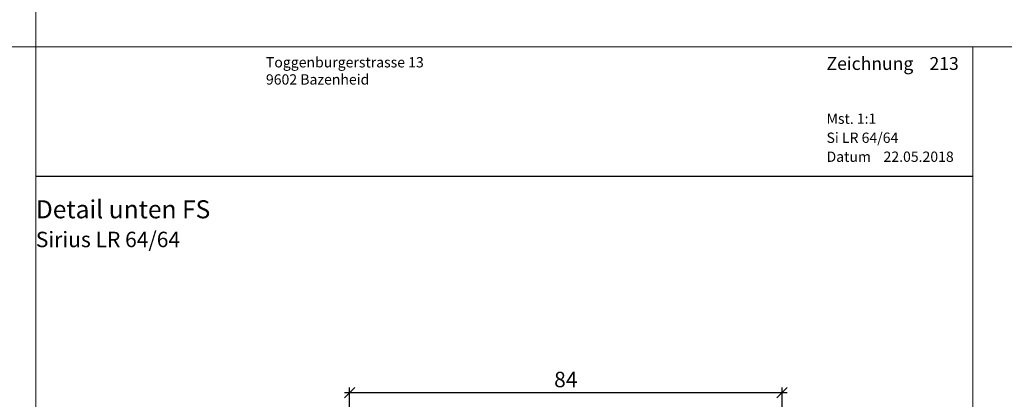
# Model space of a CAD drawing. Extents: x -427 to 10724, y -1070 to 3930.
# Drawn here: x 6721 to 6912, y 2361 to 2435 of the extents above; entities that cross this region are included whole.
import ezdxf

# ---------------------------------------------------------------- set-up
doc = ezdxf.new("R2010")
doc.units = 0
doc.layers.get('0').update_dxf_attribs({"linetype": 'CONTINUOUS', "lineweight": 5, "plot": 0})
doc.layers.get('Defpoints').update_dxf_attribs({"linetype": 'CONTINUOUS', "lineweight": 0})
doc.layers.add('BEM-1', color=10, linetype='CONTINUOUS')
doc.layers.add('Logo', color=95, linetype='CONTINUOUS')
for name, color, linetype, lineweight in [('MST', 130, 'CONTINUOUS', 13), ('Text Bezeichnung', 130, 'CONTINUOUS', 13), ('Text Datum', 130, 'CONTINUOUS', 13), ('Text Nr.', 130, 'CONTINUOUS', 13), ('Text System', 130, 'CONTINUOUS', 13)]:
    doc.layers.add(name, color=color, linetype=linetype, lineweight=lineweight)
doc.styles.add('BEMASSUNG', font='ARIALN.TTF')
doc.styles.get("Standard").update_dxf_attribs({"font": 'arial.ttf'})
doc.styles.add('Stil1', font='txt.shx')
doc.dimstyles.new('BEM-1', dxfattribs={"dimtxt": 3, "dimasz": 2, "dimexe": 1, "dimexo": 2, "dimgap": 1, "dimtad": 1, "dimdec": 1, "dimdsep": 46, "dimtxsty": 'BEMASSUNG', "dimblk1": 'OBLIQUE', "dimblk2": 'OBLIQUE', "dimsah": 1, "dimcen": 0, "dimdle": 1, "dimclrd": 256, "dimclre": 256, "dimclrt": 7, "dimadec": 1, "dimazin": 2, "dimtfac": 1, "dimtdec": 1, "dimtix": 1, "dimtmove": 2, "dimatfit": 3, "dimfxl": 1, "dimtolj": 1, "dimarcsym": 0})

# ---------------------------------------------------------------- blocks, each defined once
blk = doc.blocks.new('_OBLIQUE')
at = {"color": 0, "linetype": 'ByBlock'}
blk.add_line((-0.5, -0.5), (0.5, 0.5), dxfattribs=at)
blk = doc.blocks.new('*D384')
at = {"layer": 'BEM-1', "lineweight": -2, "transparency": 16777216}
for p, q in [((6783.62, 2362.36), (6869.62, 2362.36)), ((6784.62, 2352.36), (6784.62, 2363.36)), ((6868.62, 2352.36), (6868.62, 2363.36))]:
    blk.add_line(p, q, dxfattribs=at)
at = {"layer": 'Defpoints', "color": 0, "transparency": 16777216}
for p in [(6868.62, 2362.36), (6784.62, 2350.36), (6868.62, 2350.36)]:
    blk.add_point(p, dxfattribs=at)
at = {"layer": 'BEM-1', "lineweight": -2, "transparency": 16777216, "xscale": 2, "yscale": 2, "zscale": 2, "rotation": 180}
blk.add_blockref('_OBLIQUE', (6784.62, 2362.36), dxfattribs=at)
at = {"layer": 'BEM-1', "lineweight": -2, "transparency": 16777216, "xscale": 2, "yscale": 2, "zscale": 2}
blk.add_blockref('_OBLIQUE', (6868.62, 2362.36), dxfattribs=at)
at = {"layer": 'BEM-1', "color": 7, "transparency": 16777216, "insert": (6826.62, 2364.89), "char_height": 3, "attachment_point": 5, "style": 'BEMASSUNG'}
blk.add_mtext('\\A1;84', dxfattribs=at)

msp = doc.modelspace()

# ---------------------------------------------------------------- linework, layer by layer
for points in [[(6223.69, 2429.54), (6723.69, 2429.54), (6723.69, 2929.54), (6223.69, 2929.54)], [(6723.69, 2429.54), (7223.69, 2429.54), (7223.69, 2929.54), (6723.69, 2929.54)], [(6223.69, 1929.54), (6723.69, 1929.54), (6723.69, 2429.54), (6223.69, 2429.54)], [(6723.69, 1929.54), (7223.69, 1929.54), (7223.69, 2429.54), (6723.69, 2429.54)]]:
    msp.add_lwpolyline(points, close=True)
at = {"layer": 'Defpoints'}
msp.add_lwpolyline([(6905.69, 2148.54), (6905.69, 2429.54), (6723.69, 2429.54), (6723.69, 2148.54)], close=True, dxfattribs=at)
at = {"layer": 'Logo', "color": 4}
msp.add_line((6723.69, 2404.42), (6905.69, 2404.42), dxfattribs=at)

# ---------------------------------------------------------------- texts
at = {"layer": 'Logo', "color": 4, "insert": (6768.38, 2427.54), "char_height": 3, "width": 91.8139, "attachment_point": 1, "style": 'Stil1'}
msp.add_mtext('{\\fArial|b0|i0|c0|p34;\\H0.66666x;Toggenburgerstrasse 13\\P9602 Bazenheid}', dxfattribs=at)
at = {"layer": 'MST', "insert": (6877.26, 2416.58), "char_height": 2, "width": 30.4009, "attachment_point": 1}
msp.add_mtext('Mst. 1:1', dxfattribs=at)
at = {"layer": 'Text Bezeichnung', "insert": (6723.69, 2399.72), "char_height": 3.5, "width": 42.4412, "attachment_point": 1}
msp.add_mtext('{\\fArial|b1|i0|c0|p34;Detail unten FS}', dxfattribs=at)
at = {"layer": 'Text Datum', "insert": (6877.26, 2409.19), "char_height": 2, "width": 32.3049, "attachment_point": 1}
msp.add_mtext('{\\fArial|b0|i0|c238|p34;Datum    }22.05.2018', dxfattribs=at)
at = {"layer": 'Text Nr.', "insert": (6877.26, 2427.55), "char_height": 2.5, "width": 30.1893, "attachment_point": 1}
msp.add_mtext('\\pt22.5;{\\fArial|b1|i0|c0|p34;Zeichnung ^I213}', dxfattribs=at)
at = {"layer": 'Text System', "insert": (6877.26, 2412.88), "char_height": 2, "width": 34.2089, "attachment_point": 1}
msp.add_mtext('Si LR 64/64', dxfattribs=at)
at = {"layer": 'Text System', "insert": (6723.69, 2393.61), "char_height": 3, "width": 113.9731, "attachment_point": 1, "style": 'Stil1'}
msp.add_mtext('{\\fArial|b0|i0|c0|p34;Sirius LR 64/64}', dxfattribs=at)

# ---------------------------------------------------------------- dimensions: what is measured, and where the dimension line sits
at = {"layer": 'BEM-1'}
dim = msp.add_linear_dim(base=(6868.62, 2362.36), p1=(6784.62, 2350.36), p2=(6868.62, 2350.36), dimstyle='BEM-1', dxfattribs=at)
dim.commit()
dim.dimension.update_dxf_attribs({"geometry": '*D384', "text_midpoint": (6826.62, 2364.89)})

doc.saveas('drawing.dxf')
